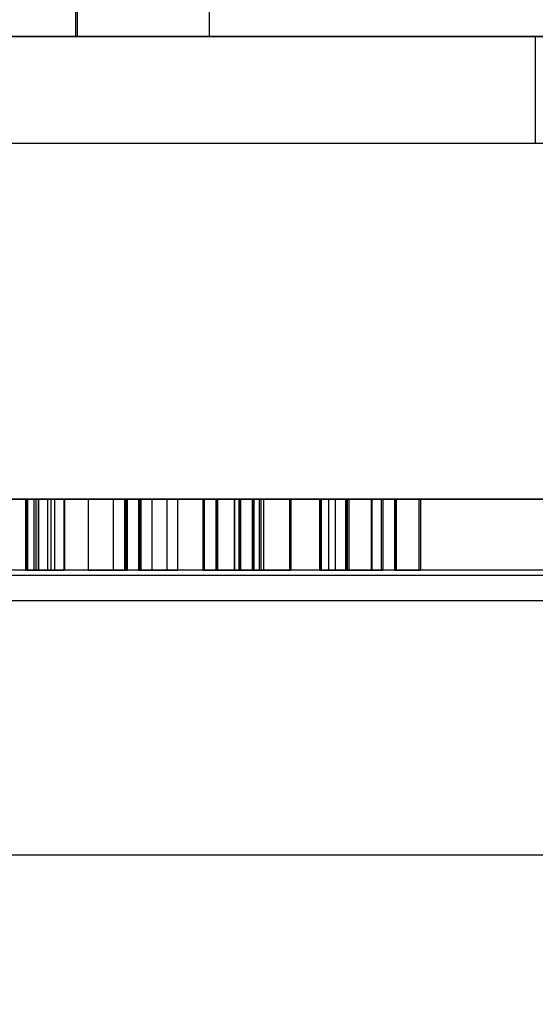
# Model space of a CAD drawing. Units: millimetres. Extents: x 16417 to 20987, y 42334 to 46739.
# Drawn here: x 18141 to 18155, y 45122 to 45150 of the extents above; entities that cross this region are included whole.
import ezdxf

# ---------------------------------------------------------------- set-up
doc = ezdxf.new("R2010")
doc.units = ezdxf.units.MM
doc.header["$LTSCALE"] = 200
doc.layers.add('OTWORY_MONTAŻOWE', color=1, linetype='Continuous')

msp = doc.modelspace()

# ---------------------------------------------------------------- linework, layer by layer
at = {"color": 7, "linetype": 'Continuous', "lineweight": 25}
for p, q in [((18142.463, 45164.173), (18142.463, 45149.173)), ((18142.519, 45149.173), (18142.519, 45164.173)), ((18146.216, 45164.173), (18146.216, 45149.173)), ((18104.043, 45149.173), (19300.043, 45149.173)), ((18528.736, 45149.173), (18104.043, 45149.173)), ((18133.172, 45149.173), (18163.247, 45149.173)), ((18134.144, 45149.173), (18165.631, 45149.173)), ((18142.464, 45149.173), (18305.457, 45149.173)), ((18146.216, 45149.173), (18142.519, 45149.173)), ((18146.216, 45149.173), (18178.347, 45149.173)), ((18155.385, 45149.173), (18155.385, 45146.173)), ((18133.172, 45146.173), (18163.247, 45146.173)), ((18134.144, 45146.173), (18165.631, 45146.173)), ((18528.736, 45136.173), (18104.043, 45136.173)), ((18104.043, 45136.173), (19300.043, 45136.173)), ((18104.043, 45136.173), (18158.043, 45136.173)), ((18158.043, 45136.173), (18106.043, 45136.173)), ((18141.053, 45136.173), (18141.053, 45134.173)), ((18141.06, 45136.173), (18141.06, 45134.173)), ((18141.075, 45136.173), (18141.075, 45134.173)), ((18141.082, 45136.173), (18141.082, 45134.173)), ((18141.089, 45136.173), (18141.089, 45134.173)), ((18141.103, 45136.173), (18141.103, 45134.173)), ((18141.109, 45136.173), (18141.109, 45134.173)), ((18141.285, 45136.173), (18141.285, 45134.173)), ((18141.341, 45136.173), (18141.341, 45134.173)), ((18141.411, 45136.173), (18141.411, 45134.173)), ((18141.425, 45136.173), (18141.425, 45134.173)), ((18141.671, 45136.173), (18141.671, 45134.173)), ((18141.769, 45136.173), (18141.769, 45134.173)), ((18141.867, 45136.173), (18141.867, 45134.173)), ((18142.134, 45136.173), (18142.134, 45134.173)), ((18142.148, 45136.173), (18142.148, 45134.173)), ((18142.82, 45136.173), (18142.82, 45134.173)), ((18143.522, 45136.173), (18143.522, 45134.173)), ((18143.838, 45136.173), (18143.838, 45134.173)), ((18143.859, 45136.173), (18143.859, 45134.173)), ((18143.879, 45136.173), (18143.879, 45134.173)), ((18143.9, 45136.173), (18143.9, 45134.173)), ((18143.915, 45136.173), (18143.915, 45134.173)), ((18144.23, 45136.173), (18144.23, 45134.173)), ((18144.245, 45136.173), (18144.245, 45134.173)), ((18144.259, 45136.173), (18144.259, 45134.173)), ((18144.272, 45136.173), (18144.272, 45134.173)), ((18144.286, 45136.173), (18144.286, 45134.173)), ((18144.293, 45136.173), (18144.293, 45134.173)), ((18144.609, 45136.173), (18144.609, 45134.173)), ((18145.031, 45136.173), (18145.031, 45134.173)), ((18145.332, 45136.173), (18145.332, 45134.173)), ((18146.039, 45136.173), (18146.039, 45134.173)), ((18146.074, 45136.173), (18146.404, 45136.173)), ((18146.074, 45136.173), (18146.074, 45134.173)), ((18146.404, 45136.173), (18146.082, 45136.173)), ((18146.082, 45136.173), (18146.082, 45134.173)), ((18146.404, 45136.173), (18146.404, 45134.173)), ((18146.446, 45136.173), (18147.057, 45136.173)), ((18146.446, 45136.173), (18146.446, 45134.173)), ((18147.05, 45136.173), (18146.453, 45136.173)), ((18146.453, 45136.173), (18146.453, 45134.173)), ((18146.917, 45136.173), (18146.917, 45134.173)), ((18146.923, 45136.173), (18147.745, 45136.173)), ((18146.923, 45136.173), (18146.923, 45134.173)), ((18147.625, 45136.173), (18146.93, 45136.173)), ((18146.93, 45136.173), (18146.93, 45134.173)), ((18147.05, 45136.173), (18147.05, 45134.173)), ((18147.057, 45136.173), (18147.057, 45134.173)), ((18147.099, 45136.173), (18147.099, 45134.173)), ((18147.422, 45136.173), (18147.422, 45134.173)), ((18147.457, 45136.173), (18148.475, 45136.173)), ((18147.457, 45136.173), (18147.457, 45134.173)), ((18147.745, 45136.173), (18147.471, 45136.173)), ((18147.471, 45136.173), (18147.471, 45134.173)), ((18147.625, 45136.173), (18147.625, 45134.173)), ((18148.516, 45136.173), (18147.668, 45136.173)), ((18147.668, 45136.173), (18147.668, 45134.173)), ((18147.745, 45136.173), (18147.745, 45134.173)), ((18148.475, 45136.173), (18148.475, 45134.173)), ((18148.516, 45136.173), (18148.516, 45134.173)), ((18149.316, 45136.173), (18149.316, 45134.173)), ((18150.141, 45136.173), (18149.327, 45136.173)), ((18149.327, 45136.173), (18149.327, 45134.173)), ((18149.368, 45136.173), (18150.071, 45136.173)), ((18149.368, 45136.173), (18149.368, 45134.173)), ((18149.572, 45136.173), (18149.572, 45134.173)), ((18149.755, 45136.173), (18149.755, 45134.173)), ((18150.05, 45136.173), (18150.05, 45134.173)), ((18150.071, 45136.173), (18150.071, 45134.173)), ((18150.098, 45136.173), (18150.794, 45136.173)), ((18150.098, 45136.173), (18150.098, 45134.173)), ((18150.141, 45136.173), (18150.141, 45134.173)), ((18151.054, 45136.173), (18150.773, 45136.173)), ((18150.773, 45136.173), (18150.773, 45134.173)), ((18150.78, 45136.173), (18151.054, 45136.173)), ((18150.78, 45136.173), (18150.78, 45134.173)), ((18150.794, 45136.173), (18151.054, 45136.173)), ((18150.794, 45136.173), (18150.794, 45134.173)), ((18151.054, 45136.173), (18151.054, 45134.173)), ((18151.103, 45136.173), (18151.103, 45134.173)), ((18151.426, 45136.173), (18151.426, 45134.173)), ((18152.114, 45136.173), (18151.467, 45136.173)), ((18151.467, 45136.173), (18151.467, 45134.173)), ((18151.474, 45136.173), (18152.107, 45136.173)), ((18151.474, 45136.173), (18151.474, 45134.173)), ((18152.107, 45136.173), (18152.107, 45134.173)), ((18152.114, 45136.173), (18152.114, 45134.173)), ((18152.156, 45136.173), (18152.156, 45134.173)), ((18158.043, 45134.173), (18106.043, 45134.173)), ((18146.074, 45134.173), (18146.404, 45134.173)), ((18146.404, 45134.173), (18146.082, 45134.173)), ((18146.446, 45134.173), (18147.057, 45134.173)), ((18147.05, 45134.173), (18146.453, 45134.173)), ((18146.923, 45134.173), (18147.745, 45134.173)), ((18147.625, 45134.173), (18146.93, 45134.173)), ((18147.457, 45134.173), (18148.475, 45134.173)), ((18147.745, 45134.173), (18147.471, 45134.173)), ((18148.516, 45134.173), (18147.668, 45134.173)), ((18150.141, 45134.173), (18149.327, 45134.173)), ((18149.368, 45134.173), (18150.071, 45134.173)), ((18150.098, 45134.173), (18150.794, 45134.173)), ((18151.054, 45134.173), (18150.773, 45134.173)), ((18151.054, 45134.173), (18150.78, 45134.173)), ((18150.794, 45134.173), (18151.054, 45134.173)), ((18152.114, 45134.173), (18151.467, 45134.173)), ((18151.474, 45134.173), (18152.107, 45134.173)), ((18105.243, 45134.032), (18158.843, 45134.032)), ((18105.243, 45133.325), (18158.843, 45133.325)), ((18057.043, 45126.173), (18207.043, 45126.173))]:
    msp.add_line(p, q, dxfattribs=at)
for points, knots in [([(18141.082, 45136.173), (18141.077, 45136.173), (18141.067, 45136.173), (18141.053, 45136.173), (18141.053, 45136.173), (18141.053, 45136.173)], [0, 0, 0, 0, 0.288162, 0.550007, 1, 1, 1, 1]), ([(18141.053, 45136.173), (18141.054, 45136.173), (18141.056, 45136.173), (18141.068, 45136.173), (18141.081, 45136.173), (18141.089, 45136.173)], [0, 0, 0, 0, 0.294781, 0.547064, 1, 1, 1, 1]), ([(18141.285, 45136.173), (18141.244, 45136.173), (18141.172, 45136.173), (18141.095, 45136.173), (18141.06, 45136.173)], [0, 0, 0, 0, 0.559624, 1, 1, 1, 1]), ([(18141.06, 45136.173), (18141.114, 45136.173), (18141.222, 45136.173), (18141.376, 45136.173), (18141.398, 45136.173), (18141.411, 45136.173)], [0, 0, 0, 0, 0.281403, 0.562125, 1, 1, 1, 1]), ([(18141.103, 45136.173), (18141.098, 45136.173), (18141.089, 45136.173), (18141.075, 45136.173), (18141.075, 45136.173), (18141.075, 45136.173)], [0, 0, 0, 0, 0.2947807, 0.5470644, 1, 1, 1, 1]), ([(18141.075, 45136.173), (18141.075, 45136.173), (18141.076, 45136.173), (18141.085, 45136.173), (18141.1, 45136.173), (18141.109, 45136.173)], [0, 0, 0, 0, 0.291385, 0.558083, 1, 1, 1, 1]), ([(18141.411, 45136.173), (18141.402, 45136.173), (18141.385, 45136.173), (18141.295, 45136.173), (18141.198, 45136.173), (18141.12, 45136.173), (18141.082, 45136.173)], [0, 0, 0, 0, 0.279065, 0.559503, 0.780086, 1, 1, 1, 1]), ([(18141.089, 45136.173), (18141.261, 45136.173), (18141.568, 45136.173), (18141.775, 45136.173), (18141.867, 45136.173)], [0, 0, 0, 0, 0.55931, 1, 1, 1, 1]), ([(18141.671, 45136.173), (18141.575, 45136.173), (18141.405, 45136.173), (18141.195, 45136.173), (18141.103, 45136.173)], [0, 0, 0, 0, 0.560975, 1, 1, 1, 1]), ([(18141.109, 45136.173), (18141.158, 45136.173), (18141.246, 45136.173), (18141.312, 45136.173), (18141.341, 45136.173)], [0, 0, 0, 0, 0.560403, 1, 1, 1, 1]), ([(18141.425, 45136.173), (18141.421, 45136.173), (18141.413, 45136.173), (18141.324, 45136.173), (18141.285, 45136.173)], [0, 0, 0, 0, 0.56054, 1, 1, 1, 1]), ([(18141.341, 45136.173), (18141.37, 45136.173), (18141.422, 45136.173), (18141.424, 45136.173), (18141.425, 45136.173)], [0, 0, 0, 0, 0.5589971, 1, 1, 1, 1]), ([(18142.148, 45136.173), (18142.129, 45136.173), (18142.097, 45136.173), (18141.801, 45136.173), (18141.671, 45136.173)], [0, 0, 0, 0, 0.56012, 1, 1, 1, 1]), ([(18142.134, 45136.173), (18142.113, 45136.173), (18142.077, 45136.173), (18141.863, 45136.173), (18141.769, 45136.173)], [0, 0, 0, 0, 0.5608078, 1, 1, 1, 1]), ([(18141.769, 45136.173), (18141.895, 45136.173), (18142.12, 45136.173), (18142.139, 45136.173), (18142.148, 45136.173)], [0, 0, 0, 0, 0.558211, 1, 1, 1, 1]), ([(18141.867, 45136.173), (18141.953, 45136.173), (18142.108, 45136.173), (18142.126, 45136.173), (18142.134, 45136.173)], [0, 0, 0, 0, 0.5593559, 1, 1, 1, 1]), ([(18143.838, 45136.173), (18143.68, 45136.173), (18143.366, 45136.173), (18143.045, 45136.173), (18142.85, 45136.173), (18142.83, 45136.173), (18142.82, 45136.173)], [0, 0, 0, 0, 0.279401, 0.55934, 0.779593, 1, 1, 1, 1]), ([(18142.82, 45136.173), (18142.836, 45136.173), (18142.869, 45136.173), (18143.129, 45136.173), (18143.47, 45136.173), (18143.729, 45136.173), (18143.859, 45136.173)], [0, 0, 0, 0, 0.279863, 0.559681, 0.779813, 1, 1, 1, 1]), ([(18143.879, 45136.173), (18143.823, 45136.173), (18143.712, 45136.173), (18143.575, 45136.173), (18143.542, 45136.173), (18143.522, 45136.173)], [0, 0, 0, 0, 0.280339, 0.561731, 1, 1, 1, 1]), ([(18143.522, 45136.173), (18143.526, 45136.173), (18143.534, 45136.173), (18143.637, 45136.173), (18143.775, 45136.173), (18143.859, 45136.173)], [0, 0, 0, 0, 0.280987, 0.561314, 1, 1, 1, 1]), ([(18143.9, 45136.173), (18143.9, 45136.173), (18143.899, 45136.173), (18143.895, 45136.173), (18143.886, 45136.173), (18143.868, 45136.173), (18143.851, 45136.173), (18143.838, 45136.173)], [0, 0, 0, 0, 0.127335, 0.249171, 0.376052, 0.502209, 1, 1, 1, 1]), ([(18143.859, 45136.173), (18143.87, 45136.173), (18143.886, 45136.173), (18143.905, 45136.173), (18143.913, 45136.173), (18143.914, 45136.173), (18143.915, 45136.173)], [0, 0, 0, 0, 0.496996, 0.752929, 0.873628, 1, 1, 1, 1]), ([(18143.859, 45136.173), (18143.865, 45136.173), (18143.876, 45136.173), (18143.894, 45136.173), (18143.898, 45136.173), (18143.9, 45136.173)], [0, 0, 0, 0, 0.293732, 0.563787, 1, 1, 1, 1]), ([(18143.915, 45136.173), (18143.914, 45136.173), (18143.912, 45136.173), (18143.902, 45136.173), (18143.888, 45136.173), (18143.879, 45136.173)], [0, 0, 0, 0, 0.289595, 0.556052, 1, 1, 1, 1]), ([(18144.259, 45136.173), (18144.254, 45136.173), (18144.244, 45136.173), (18144.23, 45136.173), (18144.23, 45136.173), (18144.23, 45136.173)], [0, 0, 0, 0, 0.288472, 0.5485898, 1, 1, 1, 1]), ([(18144.23, 45136.173), (18144.232, 45136.173), (18144.233, 45136.173), (18144.243, 45136.173), (18144.258, 45136.173), (18144.267, 45136.173), (18144.272, 45136.173)], [0, 0, 0, 0, 0.295073, 0.545966, 0.759854, 1, 1, 1, 1]), ([(18144.245, 45136.173), (18144.246, 45136.173), (18144.247, 45136.173), (18144.259, 45136.173), (18144.276, 45136.173), (18144.286, 45136.173)], [0, 0, 0, 0, 0.288911, 0.556084, 1, 1, 1, 1]), ([(18144.293, 45136.173), (18144.288, 45136.173), (18144.277, 45136.173), (18144.263, 45136.173), (18144.254, 45136.173), (18144.246, 45136.173), (18144.245, 45136.173), (18144.245, 45136.173)], [0, 0, 0, 0, 0.250573, 0.498946, 0.626139, 0.751277, 1, 1, 1, 1]), ([(18144.609, 45136.173), (18144.602, 45136.173), (18144.588, 45136.173), (18144.471, 45136.173), (18144.339, 45136.173), (18144.259, 45136.173)], [0, 0, 0, 0, 0.2809438, 0.5621479, 1, 1, 1, 1]), ([(18144.272, 45136.173), (18144.439, 45136.173), (18144.773, 45136.173), (18145.094, 45136.173), (18145.298, 45136.173), (18145.321, 45136.173), (18145.332, 45136.173)], [0, 0, 0, 0, 0.278741, 0.55889, 0.779507, 1, 1, 1, 1]), ([(18144.286, 45136.173), (18144.337, 45136.173), (18144.437, 45136.173), (18144.577, 45136.173), (18144.597, 45136.173), (18144.609, 45136.173)], [0, 0, 0, 0, 0.281284, 0.5619907, 1, 1, 1, 1]), ([(18145.031, 45136.173), (18144.912, 45136.173), (18144.7, 45136.173), (18144.418, 45136.173), (18144.293, 45136.173)], [0, 0, 0, 0, 0.559134, 1, 1, 1, 1]), ([(18145.332, 45136.173), (18145.32, 45136.173), (18145.298, 45136.173), (18145.112, 45136.173), (18145.031, 45136.173)], [0, 0, 0, 0, 0.559979, 1, 1, 1, 1]), ([(18146.039, 45136.173), (18146.04, 45136.173), (18146.043, 45136.173), (18146.056, 45136.173), (18146.067, 45136.173), (18146.074, 45136.173)], [0, 0, 0, 0, 0.289216, 0.541426, 1, 1, 1, 1]), ([(18146.082, 45136.173), (18146.076, 45136.173), (18146.065, 45136.173), (18146.05, 45136.173), (18146.042, 45136.173), (18146.04, 45136.173), (18146.039, 45136.173)], [0, 0, 0, 0, 0.304729, 0.565275, 0.768686, 1, 1, 1, 1]), ([(18146.404, 45136.173), (18146.405, 45136.173), (18146.406, 45136.173), (18146.414, 45136.173), (18146.43, 45136.173), (18146.441, 45136.173), (18146.446, 45136.173)], [0, 0, 0, 0, 0.280221, 0.559057, 0.779356, 1, 1, 1, 1]), ([(18146.453, 45136.173), (18146.446, 45136.173), (18146.433, 45136.173), (18146.414, 45136.173), (18146.406, 45136.173), (18146.405, 45136.173), (18146.404, 45136.173)], [0, 0, 0, 0, 0.280221, 0.559057, 0.779356, 1, 1, 1, 1]), ([(18146.93, 45136.173), (18146.928, 45136.173), (18146.923, 45136.173), (18146.917, 45136.173), (18146.916, 45136.173), (18146.92, 45136.173), (18146.923, 45136.173)], [0, 0, 0, 0, 0.197684, 0.366437, 0.52398, 1, 1, 1, 1]), ([(18147.099, 45136.173), (18147.098, 45136.173), (18147.098, 45136.173), (18147.079, 45136.173), (18147.061, 45136.173), (18147.05, 45136.173)], [0, 0, 0, 0, 0.280866, 0.558849, 1, 1, 1, 1]), ([(18147.057, 45136.173), (18147.063, 45136.173), (18147.075, 45136.173), (18147.09, 45136.173), (18147.096, 45136.173), (18147.098, 45136.173), (18147.099, 45136.173)], [0, 0, 0, 0, 0.301436, 0.557504, 0.7649, 1, 1, 1, 1]), ([(18147.422, 45136.173), (18147.422, 45136.173), (18147.423, 45136.173), (18147.43, 45136.173), (18147.444, 45136.173), (18147.453, 45136.173), (18147.457, 45136.173)], [0, 0, 0, 0, 0.299796, 0.557182, 0.765658, 1, 1, 1, 1]), ([(18147.471, 45136.173), (18147.464, 45136.173), (18147.45, 45136.173), (18147.431, 45136.173), (18147.423, 45136.173), (18147.422, 45136.173), (18147.422, 45136.173)], [0, 0, 0, 0, 0.280226, 0.55848, 0.779661, 1, 1, 1, 1]), ([(18147.668, 45136.173), (18147.665, 45136.173), (18147.661, 45136.173), (18147.647, 45136.173), (18147.634, 45136.173), (18147.625, 45136.173)], [0, 0, 0, 0, 0.290587, 0.552051, 1, 1, 1, 1]), ([(18148.475, 45136.173), (18148.479, 45136.173), (18148.489, 45136.173), (18148.502, 45136.173), (18148.515, 45136.173), (18148.516, 45136.173), (18148.516, 45136.173)], [0, 0, 0, 0, 0.18726, 0.374533, 0.559823, 1, 1, 1, 1]), ([(18149.327, 45136.173), (18149.323, 45136.173), (18149.317, 45136.173), (18149.316, 45136.173), (18149.318, 45136.173), (18149.328, 45136.173), (18149.345, 45136.173), (18149.359, 45136.173), (18149.368, 45136.173)], [0, 0, 0, 0, 0.2781622, 0.3912381, 0.5001014, 0.6238344, 0.7512861, 1, 1, 1, 1]), ([(18149.755, 45136.173), (18149.614, 45136.173), (18149.361, 45136.173), (18149.337, 45136.173), (18149.327, 45136.173)], [0, 0, 0, 0, 0.558381, 1, 1, 1, 1]), ([(18149.327, 45136.173), (18149.338, 45136.173), (18149.357, 45136.173), (18149.507, 45136.173), (18149.572, 45136.173)], [0, 0, 0, 0, 0.559794, 1, 1, 1, 1]), ([(18149.572, 45136.173), (18149.66, 45136.173), (18149.817, 45136.173), (18150.042, 45136.173), (18150.141, 45136.173)], [0, 0, 0, 0, 0.55961, 1, 1, 1, 1]), ([(18150.773, 45136.173), (18150.563, 45136.173), (18150.189, 45136.173), (18149.888, 45136.173), (18149.755, 45136.173)], [0, 0, 0, 0, 0.559821, 1, 1, 1, 1]), ([(18150.78, 45136.173), (18150.671, 45136.173), (18150.454, 45136.173), (18150.215, 45136.173), (18150.072, 45136.173), (18150.057, 45136.173), (18150.05, 45136.173)], [0, 0, 0, 0, 0.279378, 0.558706, 0.779363, 1, 1, 1, 1]), ([(18150.05, 45136.173), (18150.062, 45136.173), (18150.085, 45136.173), (18150.282, 45136.173), (18150.529, 45136.173), (18150.696, 45136.173), (18150.78, 45136.173)], [0, 0, 0, 0, 0.279704, 0.559349, 0.779383, 1, 1, 1, 1]), ([(18150.071, 45136.173), (18150.075, 45136.173), (18150.083, 45136.173), (18150.094, 45136.173), (18150.097, 45136.173), (18150.098, 45136.173)], [0, 0, 0, 0, 0.288889, 0.549553, 1, 1, 1, 1]), ([(18151.054, 45136.173), (18151.062, 45136.173), (18151.077, 45136.173), (18151.094, 45136.173), (18151.102, 45136.173), (18151.102, 45136.173), (18151.103, 45136.173)], [0, 0, 0, 0, 0.280009, 0.559645, 0.77867, 1, 1, 1, 1]), ([(18151.103, 45136.173), (18151.102, 45136.173), (18151.101, 45136.173), (18151.09, 45136.173), (18151.072, 45136.173), (18151.06, 45136.173), (18151.054, 45136.173)], [0, 0, 0, 0, 0.280371, 0.55891, 0.779274, 1, 1, 1, 1]), ([(18151.054, 45136.173), (18151.061, 45136.173), (18151.076, 45136.173), (18151.094, 45136.173), (18151.102, 45136.173), (18151.102, 45136.173), (18151.103, 45136.173)], [0, 0, 0, 0, 0.28029, 0.559032, 0.7791, 1, 1, 1, 1]), ([(18151.103, 45136.173), (18151.102, 45136.173), (18151.101, 45136.173), (18151.089, 45136.173), (18151.071, 45136.173), (18151.06, 45136.173), (18151.054, 45136.173)], [0, 0, 0, 0, 0.28029, 0.559032, 0.7791, 1, 1, 1, 1]), ([(18151.426, 45136.173), (18151.426, 45136.173), (18151.427, 45136.173), (18151.438, 45136.173), (18151.457, 45136.173), (18151.468, 45136.173), (18151.474, 45136.173)], [0, 0, 0, 0, 0.280321, 0.558857, 0.779254, 1, 1, 1, 1]), ([(18151.467, 45136.173), (18151.461, 45136.173), (18151.45, 45136.173), (18151.434, 45136.173), (18151.428, 45136.173), (18151.427, 45136.173), (18151.426, 45136.173)], [0, 0, 0, 0, 0.301436, 0.557504, 0.7649, 1, 1, 1, 1]), ([(18152.107, 45136.173), (18152.114, 45136.173), (18152.127, 45136.173), (18152.145, 45136.173), (18152.155, 45136.173), (18152.155, 45136.173), (18152.156, 45136.173)], [0, 0, 0, 0, 0.280332, 0.559558, 0.779194, 1, 1, 1, 1]), ([(18152.156, 45136.173), (18152.155, 45136.173), (18152.154, 45136.173), (18152.147, 45136.173), (18152.13, 45136.173), (18152.119, 45136.173), (18152.114, 45136.173)], [0, 0, 0, 0, 0.280144, 0.559098, 0.779474, 1, 1, 1, 1]), ([(18141.053, 45134.173), (18141.054, 45134.173), (18141.056, 45134.173), (18141.068, 45134.173), (18141.081, 45134.173), (18141.089, 45134.173)], [0, 0, 0, 0, 0.294781, 0.547064, 1, 1, 1, 1]), ([(18141.082, 45134.173), (18141.077, 45134.173), (18141.067, 45134.173), (18141.053, 45134.173), (18141.053, 45134.173), (18141.053, 45134.173)], [0, 0, 0, 0, 0.288162, 0.550007, 1, 1, 1, 1]), ([(18141.285, 45134.173), (18141.244, 45134.173), (18141.172, 45134.173), (18141.095, 45134.173), (18141.06, 45134.173)], [0, 0, 0, 0, 0.559624, 1, 1, 1, 1]), ([(18141.06, 45134.173), (18141.114, 45134.173), (18141.222, 45134.173), (18141.376, 45134.173), (18141.398, 45134.173), (18141.411, 45134.173)], [0, 0, 0, 0, 0.281403, 0.562125, 1, 1, 1, 1]), ([(18141.075, 45134.173), (18141.075, 45134.173), (18141.076, 45134.173), (18141.085, 45134.173), (18141.1, 45134.173), (18141.109, 45134.173)], [0, 0, 0, 0, 0.291385, 0.558083, 1, 1, 1, 1]), ([(18141.103, 45134.173), (18141.098, 45134.173), (18141.089, 45134.173), (18141.075, 45134.173), (18141.075, 45134.173), (18141.075, 45134.173)], [0, 0, 0, 0, 0.2947807, 0.5470644, 1, 1, 1, 1]), ([(18141.411, 45134.173), (18141.402, 45134.173), (18141.385, 45134.173), (18141.295, 45134.173), (18141.198, 45134.173), (18141.12, 45134.173), (18141.082, 45134.173)], [0, 0, 0, 0, 0.279065, 0.559503, 0.780086, 1, 1, 1, 1]), ([(18141.089, 45134.173), (18141.261, 45134.173), (18141.568, 45134.173), (18141.775, 45134.173), (18141.867, 45134.173)], [0, 0, 0, 0, 0.55931, 1, 1, 1, 1]), ([(18141.671, 45134.173), (18141.575, 45134.173), (18141.405, 45134.173), (18141.195, 45134.173), (18141.103, 45134.173)], [0, 0, 0, 0, 0.560975, 1, 1, 1, 1]), ([(18141.109, 45134.173), (18141.158, 45134.173), (18141.246, 45134.173), (18141.312, 45134.173), (18141.341, 45134.173)], [0, 0, 0, 0, 0.560403, 1, 1, 1, 1]), ([(18141.425, 45134.173), (18141.421, 45134.173), (18141.413, 45134.173), (18141.324, 45134.173), (18141.285, 45134.173)], [0, 0, 0, 0, 0.56054, 1, 1, 1, 1]), ([(18141.341, 45134.173), (18141.37, 45134.173), (18141.422, 45134.173), (18141.424, 45134.173), (18141.425, 45134.173)], [0, 0, 0, 0, 0.5589971, 1, 1, 1, 1]), ([(18142.148, 45134.173), (18142.129, 45134.173), (18142.097, 45134.173), (18141.801, 45134.173), (18141.671, 45134.173)], [0, 0, 0, 0, 0.56012, 1, 1, 1, 1]), ([(18142.134, 45134.173), (18142.113, 45134.173), (18142.077, 45134.173), (18141.863, 45134.173), (18141.769, 45134.173)], [0, 0, 0, 0, 0.5608078, 1, 1, 1, 1]), ([(18141.769, 45134.173), (18141.895, 45134.173), (18142.12, 45134.173), (18142.139, 45134.173), (18142.148, 45134.173)], [0, 0, 0, 0, 0.558211, 1, 1, 1, 1]), ([(18141.867, 45134.173), (18141.953, 45134.173), (18142.108, 45134.173), (18142.126, 45134.173), (18142.134, 45134.173)], [0, 0, 0, 0, 0.5593559, 1, 1, 1, 1]), ([(18143.838, 45134.173), (18143.68, 45134.173), (18143.366, 45134.173), (18143.045, 45134.173), (18142.85, 45134.173), (18142.83, 45134.173), (18142.82, 45134.173)], [0, 0, 0, 0, 0.279401, 0.55934, 0.779593, 1, 1, 1, 1]), ([(18142.82, 45134.173), (18142.836, 45134.173), (18142.869, 45134.173), (18143.129, 45134.173), (18143.47, 45134.173), (18143.729, 45134.173), (18143.859, 45134.173)], [0, 0, 0, 0, 0.279863, 0.559681, 0.779813, 1, 1, 1, 1]), ([(18143.522, 45134.173), (18143.526, 45134.173), (18143.534, 45134.173), (18143.637, 45134.173), (18143.775, 45134.173), (18143.859, 45134.173)], [0, 0, 0, 0, 0.280987, 0.561314, 1, 1, 1, 1]), ([(18143.879, 45134.173), (18143.823, 45134.173), (18143.712, 45134.173), (18143.575, 45134.173), (18143.542, 45134.173), (18143.522, 45134.173)], [0, 0, 0, 0, 0.280339, 0.561731, 1, 1, 1, 1]), ([(18143.9, 45134.173), (18143.9, 45134.173), (18143.899, 45134.173), (18143.895, 45134.173), (18143.886, 45134.173), (18143.868, 45134.173), (18143.851, 45134.173), (18143.838, 45134.173)], [0, 0, 0, 0, 0.127335, 0.249171, 0.376052, 0.502209, 1, 1, 1, 1]), ([(18143.859, 45134.173), (18143.865, 45134.173), (18143.876, 45134.173), (18143.894, 45134.173), (18143.898, 45134.173), (18143.9, 45134.173)], [0, 0, 0, 0, 0.293732, 0.563787, 1, 1, 1, 1]), ([(18143.859, 45134.173), (18143.87, 45134.173), (18143.886, 45134.173), (18143.905, 45134.173), (18143.913, 45134.173), (18143.914, 45134.173), (18143.915, 45134.173)], [0, 0, 0, 0, 0.496996, 0.752929, 0.873628, 1, 1, 1, 1]), ([(18143.915, 45134.173), (18143.914, 45134.173), (18143.912, 45134.173), (18143.902, 45134.173), (18143.888, 45134.173), (18143.879, 45134.173)], [0, 0, 0, 0, 0.289595, 0.556052, 1, 1, 1, 1]), ([(18144.23, 45134.173), (18144.232, 45134.173), (18144.233, 45134.173), (18144.243, 45134.173), (18144.258, 45134.173), (18144.267, 45134.173), (18144.272, 45134.173)], [0, 0, 0, 0, 0.295073, 0.545966, 0.759854, 1, 1, 1, 1]), ([(18144.259, 45134.173), (18144.254, 45134.173), (18144.244, 45134.173), (18144.23, 45134.173), (18144.23, 45134.173), (18144.23, 45134.173)], [0, 0, 0, 0, 0.288472, 0.5485898, 1, 1, 1, 1]), ([(18144.293, 45134.173), (18144.288, 45134.173), (18144.277, 45134.173), (18144.263, 45134.173), (18144.254, 45134.173), (18144.246, 45134.173), (18144.245, 45134.173), (18144.245, 45134.173)], [0, 0, 0, 0, 0.250573, 0.498946, 0.626139, 0.751277, 1, 1, 1, 1]), ([(18144.245, 45134.173), (18144.246, 45134.173), (18144.247, 45134.173), (18144.259, 45134.173), (18144.276, 45134.173), (18144.286, 45134.173)], [0, 0, 0, 0, 0.288911, 0.556084, 1, 1, 1, 1]), ([(18144.609, 45134.173), (18144.602, 45134.173), (18144.588, 45134.173), (18144.471, 45134.173), (18144.339, 45134.173), (18144.259, 45134.173)], [0, 0, 0, 0, 0.2809438, 0.5621479, 1, 1, 1, 1]), ([(18144.272, 45134.173), (18144.439, 45134.173), (18144.773, 45134.173), (18145.094, 45134.173), (18145.298, 45134.173), (18145.321, 45134.173), (18145.332, 45134.173)], [0, 0, 0, 0, 0.278741, 0.55889, 0.779507, 1, 1, 1, 1]), ([(18144.286, 45134.173), (18144.337, 45134.173), (18144.437, 45134.173), (18144.577, 45134.173), (18144.597, 45134.173), (18144.609, 45134.173)], [0, 0, 0, 0, 0.281284, 0.561991, 1, 1, 1, 1]), ([(18145.031, 45134.173), (18144.912, 45134.173), (18144.7, 45134.173), (18144.418, 45134.173), (18144.293, 45134.173)], [0, 0, 0, 0, 0.559134, 1, 1, 1, 1]), ([(18145.332, 45134.173), (18145.32, 45134.173), (18145.298, 45134.173), (18145.112, 45134.173), (18145.031, 45134.173)], [0, 0, 0, 0, 0.5599792, 1, 1, 1, 1]), ([(18146.082, 45134.173), (18146.076, 45134.173), (18146.065, 45134.173), (18146.05, 45134.173), (18146.042, 45134.173), (18146.04, 45134.173), (18146.039, 45134.173)], [0, 0, 0, 0, 0.304729, 0.565275, 0.768686, 1, 1, 1, 1]), ([(18146.039, 45134.173), (18146.04, 45134.173), (18146.043, 45134.173), (18146.056, 45134.173), (18146.067, 45134.173), (18146.074, 45134.173)], [0, 0, 0, 0, 0.289216, 0.541426, 1, 1, 1, 1]), ([(18146.404, 45134.173), (18146.405, 45134.173), (18146.406, 45134.173), (18146.414, 45134.173), (18146.43, 45134.173), (18146.441, 45134.173), (18146.446, 45134.173)], [0, 0, 0, 0, 0.280221, 0.559057, 0.779356, 1, 1, 1, 1]), ([(18146.453, 45134.173), (18146.446, 45134.173), (18146.433, 45134.173), (18146.414, 45134.173), (18146.406, 45134.173), (18146.405, 45134.173), (18146.404, 45134.173)], [0, 0, 0, 0, 0.280221, 0.559057, 0.779356, 1, 1, 1, 1]), ([(18146.93, 45134.173), (18146.928, 45134.173), (18146.923, 45134.173), (18146.917, 45134.173), (18146.916, 45134.173), (18146.92, 45134.173), (18146.923, 45134.173)], [0, 0, 0, 0, 0.197684, 0.366437, 0.52398, 1, 1, 1, 1]), ([(18147.099, 45134.173), (18147.098, 45134.173), (18147.098, 45134.173), (18147.079, 45134.173), (18147.061, 45134.173), (18147.05, 45134.173)], [0, 0, 0, 0, 0.280866, 0.558849, 1, 1, 1, 1]), ([(18147.057, 45134.173), (18147.063, 45134.173), (18147.075, 45134.173), (18147.09, 45134.173), (18147.096, 45134.173), (18147.098, 45134.173), (18147.099, 45134.173)], [0, 0, 0, 0, 0.301436, 0.557504, 0.7649, 1, 1, 1, 1]), ([(18147.471, 45134.173), (18147.464, 45134.173), (18147.45, 45134.173), (18147.431, 45134.173), (18147.423, 45134.173), (18147.422, 45134.173), (18147.422, 45134.173)], [0, 0, 0, 0, 0.280226, 0.55848, 0.779661, 1, 1, 1, 1]), ([(18147.422, 45134.173), (18147.422, 45134.173), (18147.423, 45134.173), (18147.43, 45134.173), (18147.444, 45134.173), (18147.453, 45134.173), (18147.457, 45134.173)], [0, 0, 0, 0, 0.299796, 0.557182, 0.765658, 1, 1, 1, 1]), ([(18147.668, 45134.173), (18147.665, 45134.173), (18147.661, 45134.173), (18147.647, 45134.173), (18147.634, 45134.173), (18147.625, 45134.173)], [0, 0, 0, 0, 0.290587, 0.552051, 1, 1, 1, 1]), ([(18148.475, 45134.173), (18148.479, 45134.173), (18148.489, 45134.173), (18148.502, 45134.173), (18148.515, 45134.173), (18148.516, 45134.173), (18148.516, 45134.173)], [0, 0, 0, 0, 0.18726, 0.374533, 0.559823, 1, 1, 1, 1]), ([(18149.327, 45134.173), (18149.323, 45134.173), (18149.317, 45134.173), (18149.316, 45134.173), (18149.318, 45134.173), (18149.328, 45134.173), (18149.345, 45134.173), (18149.359, 45134.173), (18149.368, 45134.173)], [0, 0, 0, 0, 0.2781622, 0.3912381, 0.5001014, 0.6238344, 0.7512861, 1, 1, 1, 1]), ([(18149.755, 45134.173), (18149.614, 45134.173), (18149.361, 45134.173), (18149.337, 45134.173), (18149.327, 45134.173)], [0, 0, 0, 0, 0.558381, 1, 1, 1, 1]), ([(18149.327, 45134.173), (18149.338, 45134.173), (18149.357, 45134.173), (18149.507, 45134.173), (18149.572, 45134.173)], [0, 0, 0, 0, 0.559794, 1, 1, 1, 1]), ([(18149.572, 45134.173), (18149.66, 45134.173), (18149.817, 45134.173), (18150.042, 45134.173), (18150.141, 45134.173)], [0, 0, 0, 0, 0.55961, 1, 1, 1, 1]), ([(18150.773, 45134.173), (18150.563, 45134.173), (18150.189, 45134.173), (18149.888, 45134.173), (18149.755, 45134.173)], [0, 0, 0, 0, 0.559821, 1, 1, 1, 1]), ([(18150.05, 45134.173), (18150.062, 45134.173), (18150.085, 45134.173), (18150.282, 45134.173), (18150.529, 45134.173), (18150.696, 45134.173), (18150.78, 45134.173)], [0, 0, 0, 0, 0.279704, 0.559349, 0.779383, 1, 1, 1, 1]), ([(18150.78, 45134.173), (18150.671, 45134.173), (18150.454, 45134.173), (18150.215, 45134.173), (18150.072, 45134.173), (18150.057, 45134.173), (18150.05, 45134.173)], [0, 0, 0, 0, 0.279378, 0.558706, 0.779363, 1, 1, 1, 1]), ([(18150.071, 45134.173), (18150.075, 45134.173), (18150.083, 45134.173), (18150.094, 45134.173), (18150.097, 45134.173), (18150.098, 45134.173)], [0, 0, 0, 0, 0.288889, 0.549553, 1, 1, 1, 1]), ([(18151.103, 45134.173), (18151.102, 45134.173), (18151.101, 45134.173), (18151.089, 45134.173), (18151.071, 45134.173), (18151.06, 45134.173), (18151.054, 45134.173)], [0, 0, 0, 0, 0.28029, 0.559032, 0.7791, 1, 1, 1, 1]), ([(18151.054, 45134.173), (18151.061, 45134.173), (18151.076, 45134.173), (18151.094, 45134.173), (18151.102, 45134.173), (18151.102, 45134.173), (18151.103, 45134.173)], [0, 0, 0, 0, 0.28029, 0.559032, 0.7791, 1, 1, 1, 1]), ([(18151.103, 45134.173), (18151.102, 45134.173), (18151.101, 45134.173), (18151.09, 45134.173), (18151.072, 45134.173), (18151.06, 45134.173), (18151.054, 45134.173)], [0, 0, 0, 0, 0.280371, 0.55891, 0.779274, 1, 1, 1, 1]), ([(18151.054, 45134.173), (18151.062, 45134.173), (18151.077, 45134.173), (18151.094, 45134.173), (18151.102, 45134.173), (18151.102, 45134.173), (18151.103, 45134.173)], [0, 0, 0, 0, 0.280009, 0.559645, 0.77867, 1, 1, 1, 1]), ([(18151.426, 45134.173), (18151.426, 45134.173), (18151.427, 45134.173), (18151.438, 45134.173), (18151.457, 45134.173), (18151.468, 45134.173), (18151.474, 45134.173)], [0, 0, 0, 0, 0.280321, 0.558857, 0.779254, 1, 1, 1, 1]), ([(18151.467, 45134.173), (18151.461, 45134.173), (18151.45, 45134.173), (18151.434, 45134.173), (18151.428, 45134.173), (18151.427, 45134.173), (18151.426, 45134.173)], [0, 0, 0, 0, 0.301436, 0.557504, 0.7649, 1, 1, 1, 1]), ([(18152.107, 45134.173), (18152.114, 45134.173), (18152.127, 45134.173), (18152.145, 45134.173), (18152.155, 45134.173), (18152.155, 45134.173), (18152.156, 45134.173)], [0, 0, 0, 0, 0.280332, 0.559558, 0.779194, 1, 1, 1, 1]), ([(18152.156, 45134.173), (18152.155, 45134.173), (18152.154, 45134.173), (18152.147, 45134.173), (18152.13, 45134.173), (18152.119, 45134.173), (18152.114, 45134.173)], [0, 0, 0, 0, 0.280144, 0.559098, 0.779474, 1, 1, 1, 1])]:
    msp.add_open_spline(points, degree=3, knots=knots, dxfattribs=at)
at = {"layer": 'OTWORY_MONTAŻOWE'}
msp.add_circle((18132.043, 45106.173), 150, dxfattribs=at)

doc.saveas('drawing.dxf')
